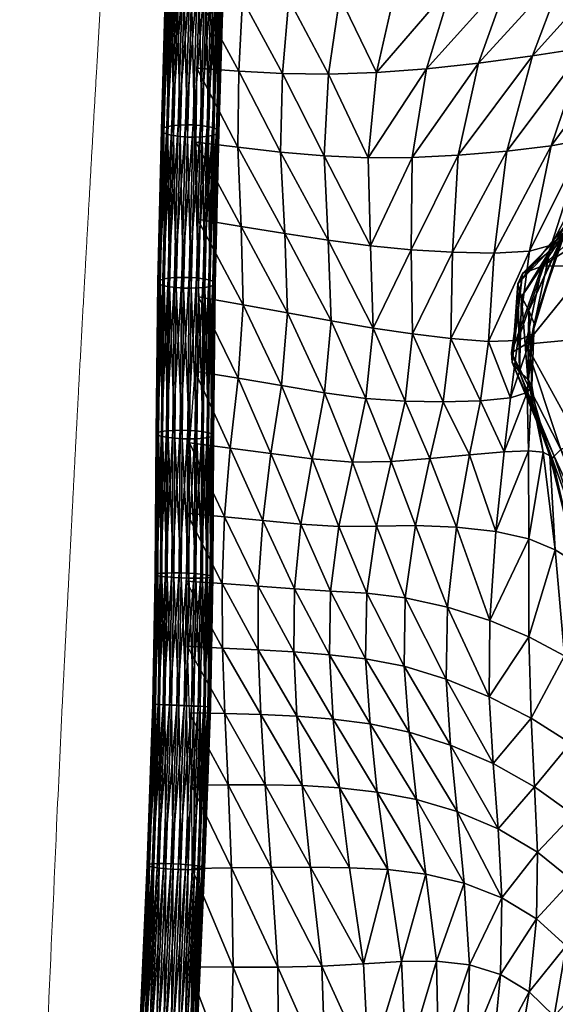
# Model space of a CAD drawing. Units: millimetres. Extents: x -1 to 533, y -537 to 1.
# Drawn here: x 0 to 35, y -366 to -301 of the extents above; entities that cross this region are included whole.
import ezdxf

# ---------------------------------------------------------------- set-up
doc = ezdxf.new("R2010")
doc.units = ezdxf.units.MM
doc.header["$MEASUREMENT"] = 0
doc.layers.add('FABRIC', color=7, linetype='Continuous')
doc.layers.add('GROUND', color=7, linetype='Continuous')

# ---------------------------------------------------------------- blocks, each defined once
blk = doc.blocks.new('OUTLINE_BL2P13')
at = {"linetype": 'Continuous', "lineweight": 0}
blk.add_rational_spline([(-38.342, -313.138), (-38.228, -310.848), (-38.112, -308.552), (-37.862, -303.865), (-37.739, -301.468), (-37.476, -296.314), (-37.332, -293.56), (-36.976, -287.089), (-36.769, -283.377), (-36.216, -273.618), (-35.863, -267.582), (-34.897, -251.37), (-34.269, -241.202), (-32.1, -207.406), (-30.535, -183.426), (-27.286, -155.84), (-26.58, -150.628), (-25.306, -142.275), (-24.773, -139.036), (-23.627, -132.518), (-23.011, -129.244), (-21.682, -122.609), (-20.967, -119.258), (-20.083, -115.347), (-19.945, -114.742), (-19.806, -114.138), (-19.806, -114.138), (-19.806, -114.137), (-19.806, -114.137)], [1, 1, 1, 1, 1, 1, 1, 1, 1, 1, 1, 1, 1, 1, 1, 1, 1, 1, 1, 1, 1, 1, 1, 1, 1, 1, 0.889537997026, 0.889543784819, 0.889549573672], degree=3, knots=[0, 0, 0, 0, 6.880489, 6.880489, 14.131406, 14.131406, 22.5759, 22.5759, 34.042996, 34.042996, 52.793992, 52.793992, 84.367048, 84.367048, 157.779054, 157.779054, 175.418281, 175.418281, 186.960101, 186.960101, 199.136596, 199.136596, 212.161735, 212.161735, 214.551991, 214.551991, 214.551991, 214.552212, 214.552212, 214.552212, 214.552212], dxfattribs=at)
blk.add_open_spline([(-41.169, -395.004), (-41.169, -392.274), (-41.143, -389.551), (-41.052, -383.724), (-40.982, -380.619), (-40.795, -373.515), (-40.667, -369.521), (-40.345, -360.086), (-40.141, -354.652), (-39.564, -339.975), (-39.146, -330.746), (-38.608, -318.694), (-38.481, -316.034), (-38.354, -313.37)], degree=3, knots=[0, 0, 0, 0, 8.207022, 8.207022, 17.65272, 17.65272, 29.911264, 29.911264, 46.694458, 46.694458, 75.218324, 75.218324, 83.221588, 83.221588, 83.221588, 83.221588], dxfattribs=at)
blk.add_open_spline([(-38.354, -313.37), (-38.35, -313.293), (-38.346, -313.216), (-38.342, -313.138)], degree=3, dxfattribs=at)
blk = doc.blocks.new('CUSHION_BL5P13')
mesh = blk.add_polyface()
corners = [(39.726, -294.783, 573.019), (36.093, -295.45, 575.435), (33.889, -301.286, 575.444), (37.315, -300.743, 572.718), (32.36, -296.037, 577.543), (30.317, -301.756, 577.622), (28.976, -307.845, 576.585), (32.174, -307.584, 574.331), (35.102, -307.232, 571.383), (28.562, -296.578, 579.325), (26.874, -302.132, 579.236), (24.789, -297.039, 580.781), (23.577, -302.383, 580.328), (23.01, -308.005, 579.169), (25.93, -307.992, 578.162), (25.869, -314.08, 576.388), (31.355, -314.307, 572.343), (28.587, -314.247, 574.724), (40.337, -300.134, 569.521), (37.359, -306.806, 567.851), (39.079, -306.27, 564.274), (35.122, -313.786, 565.608), (33.685, -314.178, 569.247), (42.256, -304.745, 558.43), (36.23, -312.329, 559.513), (36.717, -311.408, 557.58), (40.562, -305.586, 561.155), (35.848, -313.151, 562.145), (44.513, -303.768, 555.897), (37.7, -310.481, 556.014), (29.17, -283.792, 576.526), (27.921, -287.493, 579.064), (32.476, -286.747, 576.37), (33.708, -283.178, 573.665), (36.432, -286.023, 574.376), (37.378, -282.633, 572.128), (26.351, -291.997, 580.46), (30.605, -291.333, 578.35), (34.599, -290.638, 576.348), (38.192, -289.948, 574.394), (39.723, -285.283, 572.828), (40.391, -281.912, 571.338), (23.071, -288.257, 582.353), (23.883, -284.647, 580.761), (24.384, -281.881, 578.721)]
mesh.append_faces([[corners[k] for k in face] for face in [(0, 1, 2), (0, 2, 3), (1, 4, 5), (1, 5, 2), (2, 5, 6), (2, 6, 7), (3, 2, 7), (3, 7, 8), (4, 9, 10), (4, 10, 5), (9, 11, 12), (9, 12, 10), (10, 13, 14), (5, 10, 14), (5, 14, 6), (6, 14, 15), (8, 7, 16), (7, 6, 17), (18, 3, 8), (18, 8, 19), (20, 19, 21), (19, 8, 22), (23, 24, 25), (26, 20, 27), (28, 25, 29), (30, 31, 32), (30, 32, 33), (33, 32, 34), (33, 34, 35), (31, 36, 37), (31, 37, 32), (36, 11, 9), (36, 9, 37), (37, 9, 4), (37, 4, 38), (32, 37, 38), (32, 38, 34), (34, 38, 39), (34, 39, 40), (38, 4, 1), (38, 1, 39), (39, 1, 0), (35, 34, 40), (35, 40, 41), (36, 31, 42), (31, 30, 43), (31, 43, 42), (30, 44, 43)]])
mesh = blk.add_polyface()
corners = [(26.874, -302.132, 579.236), (23.577, -302.383, 580.328), (23.01, -308.005, 579.169), (25.93, -307.992, 578.162), (23.172, -313.815, 577.474), (24.789, -297.039, 580.781), (26.351, -291.997, 580.46), (22.104, -292.566, 582.564), (21.151, -297.37, 581.877), (23.071, -288.257, 582.353), (18.561, -288.847, 584.732), (18.203, -292.955, 583.865), (17.768, -297.543, 582.406), (23.883, -284.647, 580.761), (18.92, -282.577, 583.182), (18.794, -285.379, 584.303), (14.752, -285.627, 585.263), (14.902, -289.102, 584.884), (14.597, -282.676, 585.084), (11.034, -282.387, 585.313), (11.387, -285.567, 584.579), (11.773, -289.151, 583.653), (14.886, -293.112, 583.703), (14.716, -297.55, 582.228), (11.919, -293.135, 582.656), (11.854, -297.466, 581.643), (20.106, -307.875, 579.723), (20.376, -313.452, 578.134), (17.229, -307.634, 579.905), (20.397, -302.486, 580.949), (17.359, -302.449, 581.144), (14.482, -302.297, 580.983), (14.409, -307.321, 579.799), (11.696, -302.085, 580.632), (11.624, -306.973, 579.542), (17.509, -313.02, 578.441), (14.627, -312.556, 578.463)]
mesh.append_faces([[corners[k] for k in face] for face in [(0, 1, 2), (3, 2, 4), (5, 6, 7), (5, 7, 8), (6, 9, 7), (7, 9, 10), (7, 10, 11), (8, 7, 11), (8, 11, 12), (13, 14, 15), (9, 13, 15), (9, 15, 10), (10, 15, 16), (10, 16, 17), (15, 14, 18), (15, 18, 16), (16, 18, 19), (16, 19, 20), (17, 16, 20), (17, 20, 21), (12, 11, 22), (12, 22, 23), (11, 10, 17), (11, 17, 22), (22, 17, 21), (22, 21, 24), (23, 22, 24), (23, 24, 25), (4, 2, 26), (27, 26, 28), (2, 1, 29), (2, 29, 26), (1, 5, 8), (1, 8, 29), (29, 8, 12), (29, 12, 30), (26, 29, 30), (26, 30, 28), (28, 30, 31), (28, 31, 32), (30, 12, 23), (30, 23, 31), (31, 23, 25), (31, 25, 33), (32, 31, 33), (32, 33, 34), (35, 28, 32), (36, 32, 34)]])
mesh = blk.add_polyface()
corners = [(11.072, -306.644, 582.109), (11.345, -297.263, 584.102), (10.86, -297.224, 583.994), (10.587, -306.61, 582), (10.42, -297.158, 583.768), (12.048, -306.631, 581.948), (12.32, -297.252, 583.94), (11.843, -297.273, 584.083), (11.571, -306.651, 582.091), (12.813, -306.513, 581.332), (13.085, -297.128, 583.325), (12.744, -297.203, 583.681), (12.471, -306.583, 581.688), (13.162, -306.324, 580.426), (13.435, -296.923, 582.423), (13.32, -297.032, 582.896), (13.048, -306.425, 580.901), (13.001, -306.113, 579.473), (13.275, -296.693, 581.475), (13.418, -296.807, 581.938), (13.145, -306.218, 579.939), (12.374, -305.938, 578.729), (12.648, -296.499, 580.735), (13.012, -296.588, 581.065), (12.738, -306.018, 579.061), (11.449, -305.845, 578.392), (11.724, -296.394, 580.401), (12.209, -296.433, 580.509), (11.935, -305.879, 578.501), (10.473, -305.858, 578.554), (10.748, -296.405, 580.563), (11.225, -296.384, 580.42), (10.951, -305.838, 578.411), (9.709, -305.976, 579.17), (9.983, -296.529, 581.177), (10.325, -296.454, 580.822), (10.05, -305.905, 578.813), (9.36, -306.165, 580.075), (9.634, -296.734, 582.08), (9.748, -296.624, 581.607), (9.474, -306.064, 579.6), (9.52, -306.375, 581.028), (9.794, -296.964, 583.028), (9.65, -296.849, 582.565), (9.376, -306.271, 580.562), (10.147, -306.551, 581.772), (10.057, -297.069, 583.438), (9.784, -306.471, 581.44), (11.051, -288.903, 585.911), (10.612, -288.828, 585.688), (12.034, -288.965, 585.997), (11.536, -288.95, 586.017), (12.935, -288.898, 585.594), (12.511, -288.947, 585.853), (13.276, -288.82, 585.239)]
mesh.append_faces([[corners[k] for k in face] for face in [(0, 1, 2), (3, 2, 4), (5, 6, 7), (8, 7, 1), (9, 10, 11), (12, 11, 6), (13, 14, 15), (16, 15, 10), (17, 18, 19), (20, 19, 14), (21, 22, 23), (24, 23, 18), (25, 26, 27), (25, 27, 28), (28, 27, 22), (29, 30, 31), (29, 31, 32), (32, 31, 26), (32, 26, 25), (33, 34, 35), (36, 35, 30), (37, 38, 39), (40, 39, 34), (41, 42, 43), (44, 43, 38), (45, 4, 46), (47, 46, 42), (1, 48, 2), (2, 49, 4), (6, 50, 7), (7, 51, 1), (10, 52, 11), (11, 53, 6), (15, 54, 10)]])
mesh = blk.add_polyface()
corners = [(11.072, -306.644, 582.109), (10.86, -297.224, 583.994), (10.587, -306.61, 582), (10.42, -297.158, 583.768), (10.147, -306.551, 581.772), (12.048, -306.631, 581.948), (11.843, -297.273, 584.083), (11.571, -306.651, 582.091), (11.345, -297.263, 584.102), (12.813, -306.513, 581.332), (12.744, -297.203, 583.681), (12.471, -306.583, 581.688), (12.32, -297.252, 583.94), (13.162, -306.324, 580.426), (13.32, -297.032, 582.896), (13.048, -306.425, 580.901), (13.085, -297.128, 583.325), (12.753, -316.155, 577.555), (13.001, -306.113, 579.473), (13.145, -306.218, 579.939), (13.418, -296.807, 581.938), (13.435, -296.923, 582.423), (12.898, -316.247, 578.023), (12.126, -315.999, 576.807), (12.374, -305.938, 578.729), (12.738, -306.018, 579.061), (13.012, -296.588, 581.065), (13.275, -296.693, 581.475), (12.49, -316.07, 577.14), (11.201, -315.915, 576.468), (11.449, -305.845, 578.392), (11.935, -305.879, 578.501), (12.648, -296.499, 580.735), (11.686, -315.946, 576.578), (10.225, -315.926, 576.63), (10.473, -305.858, 578.554), (10.951, -305.838, 578.411), (10.702, -315.908, 576.486), (9.461, -316.027, 577.249), (9.709, -305.976, 579.17), (10.05, -305.905, 578.813), (10.325, -296.454, 580.822), (10.748, -296.405, 580.563), (9.802, -315.966, 576.89), (9.112, -316.193, 578.159), (9.36, -306.165, 580.075), (9.474, -306.064, 579.6), (9.748, -296.624, 581.607), (9.983, -296.529, 581.177), (9.226, -316.105, 577.681), (9.273, -316.379, 579.116), (9.52, -306.375, 581.028), (9.376, -306.271, 580.562), (9.65, -296.849, 582.565), (9.634, -296.734, 582.08), (9.129, -316.287, 578.648), (10.057, -297.069, 583.438), (9.784, -306.471, 581.44), (9.794, -296.964, 583.028)]
mesh.append_faces([[corners[k] for k in face] for face in [(0, 1, 2), (2, 3, 4), (5, 6, 7), (7, 8, 0), (9, 10, 11), (11, 12, 5), (13, 14, 15), (15, 16, 9), (17, 18, 19), (18, 20, 19), (19, 21, 13), (22, 19, 13), (23, 24, 25), (24, 26, 25), (25, 27, 18), (28, 25, 18), (29, 30, 31), (31, 32, 24), (33, 31, 24), (34, 35, 36), (37, 36, 30), (38, 39, 40), (39, 41, 40), (40, 42, 35), (43, 40, 35), (44, 45, 46), (45, 47, 46), (46, 48, 39), (49, 46, 39), (50, 51, 52), (51, 53, 52), (52, 54, 45), (55, 52, 45), (4, 56, 57), (57, 58, 51)]])
mesh = blk.add_polyface()
corners = [(10.826, -316.618, 580.203), (11.072, -306.644, 582.109), (10.587, -306.61, 582), (10.34, -316.587, 580.093), (10.147, -306.551, 581.772), (9.901, -316.534, 579.864), (11.802, -316.608, 580.041), (12.048, -306.631, 581.948), (11.571, -306.651, 582.091), (11.324, -316.625, 580.184), (12.566, -316.506, 579.422), (12.813, -306.513, 581.332), (12.471, -306.583, 581.688), (12.225, -316.567, 579.78), (12.914, -316.34, 578.512), (13.162, -306.324, 580.426), (13.048, -306.425, 580.901), (12.801, -316.429, 578.989), (12.753, -316.155, 577.555), (13.145, -306.218, 579.939), (12.898, -316.247, 578.023), (12.126, -315.999, 576.807), (12.738, -306.018, 579.061), (12.49, -316.07, 577.14), (13.001, -306.113, 579.473), (11.201, -315.915, 576.468), (11.935, -305.879, 578.501), (11.686, -315.946, 576.578), (12.374, -305.938, 578.729), (10.225, -315.926, 576.63), (10.951, -305.838, 578.411), (10.702, -315.908, 576.486), (11.449, -305.845, 578.392), (9.461, -316.027, 577.249), (10.05, -305.905, 578.813), (9.802, -315.966, 576.89), (10.473, -305.858, 578.554), (9.112, -316.193, 578.159), (9.474, -306.064, 579.6), (9.226, -316.105, 577.681), (9.709, -305.976, 579.17), (9.273, -316.379, 579.116), (9.376, -306.271, 580.562), (9.129, -316.287, 578.648), (9.36, -306.165, 580.075), (9.784, -306.471, 581.44), (9.537, -316.463, 579.53), (9.52, -306.375, 581.028)]
mesh.append_faces([[corners[k] for k in face] for face in [(0, 1, 2), (0, 2, 3), (3, 2, 4), (3, 4, 5), (6, 7, 8), (6, 8, 9), (9, 8, 1), (9, 1, 0), (10, 11, 12), (10, 12, 13), (13, 12, 7), (13, 7, 6), (14, 15, 16), (14, 16, 17), (17, 16, 11), (17, 11, 10), (18, 19, 20), (20, 15, 14), (21, 22, 23), (23, 24, 18), (25, 26, 27), (27, 28, 21), (29, 30, 31), (31, 32, 25), (33, 34, 35), (35, 36, 29), (37, 38, 39), (39, 40, 33), (41, 42, 43), (43, 44, 37), (5, 4, 45), (5, 45, 46), (46, 45, 47), (46, 47, 41)]])
mesh = blk.add_polyface()
corners = [(35.102, -307.232, 571.383), (31.355, -314.307, 572.343), (33.685, -314.178, 569.247), (30.965, -320.135, 570.667), (32.906, -320.087, 567.488), (43.034, -315.601, 548.421), (48.882, -308.901, 546.113), (44.547, -308.677, 549.969), (37.642, -315.118, 552.52), (34.508, -315.175, 554.79), (33.443, -320.323, 555.937), (36.496, -320.042, 554.017), (33.22, -315.644, 555.818), (32.486, -320.887, 556.52), (35.756, -327.279, 557.026), (36.973, -326.735, 556.431), (32.913, -316.344, 556.449), (32.531, -321.536, 556.787), (33.161, -317.187, 557.172), (33.023, -322.145, 557.222), (35.315, -327.704, 557.426), (33.638, -318.094, 558.394), (33.561, -322.637, 558.203), (33.989, -318.961, 560.548), (33.825, -323.072, 560.212), (33.857, -319.669, 563.833), (33.528, -323.508, 563.487), (32.432, -323.866, 567.187), (30.442, -324.062, 570.375), (39.079, -306.27, 564.274), (35.122, -313.786, 565.608), (35.848, -313.151, 562.145), (37.359, -306.806, 567.851), (40.562, -305.586, 561.155), (36.23, -312.329, 559.513), (36.717, -311.408, 557.58), (37.7, -310.481, 556.014), (39.239, -309.633, 554.491), (41.393, -308.966, 552.647), (48.297, -320.608, 544.705), (42.184, -320.187, 550), (45.159, -325.981, 551.033)]
mesh.append_faces([[corners[k] for k in face] for face in [(0, 1, 2), (2, 1, 3), (2, 3, 4), (5, 6, 7), (5, 7, 8), (8, 9, 10), (8, 10, 11), (9, 12, 13), (9, 13, 10), (10, 13, 14), (11, 10, 15), (12, 16, 17), (12, 17, 13), (16, 18, 19), (16, 19, 17), (13, 17, 20), (18, 21, 22), (18, 22, 19), (21, 23, 24), (21, 24, 22), (23, 25, 26), (23, 26, 24), (25, 4, 27), (25, 27, 26), (3, 28, 27), (3, 27, 4), (29, 30, 31), (32, 2, 30), (30, 2, 4), (30, 4, 25), (31, 30, 25), (31, 25, 23), (33, 31, 34), (34, 31, 23), (34, 23, 21), (35, 34, 21), (35, 21, 18), (36, 35, 18), (36, 18, 16), (37, 36, 16), (37, 16, 12), (38, 37, 12), (38, 12, 9), (7, 38, 9), (7, 9, 8), (39, 5, 40), (40, 5, 8), (40, 8, 11), (41, 40, 11)]])
mesh = blk.add_polyface()
corners = [(28.976, -307.845, 576.585), (25.869, -314.08, 576.388), (28.587, -314.247, 574.724), (25.93, -307.992, 578.162), (23.172, -313.815, 577.474), (23.353, -319.267, 576.048), (25.955, -319.647, 574.889), (28.487, -319.94, 573.143), (32.174, -307.584, 574.331), (31.355, -314.307, 572.343), (30.965, -320.135, 570.667), (22.873, -323.905, 575.599), (25.457, -324.092, 574.514), (24.535, -328.072, 574.915), (27.099, -327.865, 573.405), (27.973, -324.126, 572.822), (30.442, -324.062, 570.375), (29.706, -327.622, 571.128), (32, -327.429, 568.079), (21.974, -328.112, 575.805), (20.128, -323.523, 576.244), (19.312, -327.895, 576.237), (20.58, -318.788, 576.786), (17.686, -318.256, 577.173), (17.283, -323.04, 576.532), (16.597, -327.538, 576.314), (14.42, -322.561, 576.541), (13.898, -327.182, 576.127), (14.751, -317.719, 577.272), (11.8, -317.183, 577.219), (11.557, -322.095, 576.404), (11.216, -326.841, 575.804), (20.376, -313.452, 578.134), (20.106, -307.875, 579.723), (17.229, -307.634, 579.905), (17.509, -313.02, 578.441), (14.627, -312.556, 578.463), (14.409, -307.321, 579.799), (11.624, -306.973, 579.542), (11.744, -312.076, 578.333)]
mesh.append_faces([[corners[k] for k in face] for face in [(0, 1, 2), (3, 4, 1), (1, 4, 5), (1, 5, 6), (2, 1, 6), (2, 6, 7), (8, 2, 9), (9, 2, 7), (9, 7, 10), (5, 11, 12), (5, 12, 6), (11, 13, 12), (12, 14, 15), (6, 12, 15), (6, 15, 7), (7, 15, 16), (7, 16, 10), (15, 14, 17), (15, 17, 16), (16, 17, 18), (19, 11, 20), (19, 20, 21), (11, 5, 22), (11, 22, 20), (20, 22, 23), (20, 23, 24), (21, 20, 24), (21, 24, 25), (25, 24, 26), (25, 26, 27), (24, 23, 28), (24, 28, 26), (26, 28, 29), (26, 29, 30), (27, 26, 30), (27, 30, 31), (5, 4, 32), (5, 32, 22), (4, 33, 32), (32, 34, 35), (22, 32, 35), (22, 35, 23), (23, 35, 36), (23, 36, 28), (35, 37, 36), (36, 38, 39), (28, 36, 39), (28, 39, 29)]])
mesh = blk.add_polyface()
corners = [(10.722, -326.56, 578.604), (10.826, -316.618, 580.203), (10.34, -316.587, 580.093), (10.237, -326.531, 578.494), (9.901, -316.534, 579.864), (11.697, -326.56, 578.441), (11.802, -316.608, 580.041), (11.324, -316.625, 580.184), (11.22, -326.569, 578.585), (12.461, -326.486, 577.818), (12.566, -316.506, 579.422), (12.225, -316.567, 579.78), (12.12, -326.531, 578.179), (12.808, -326.359, 576.903), (12.914, -316.34, 578.512), (12.801, -316.429, 578.989), (12.695, -326.427, 577.383), (12.646, -326.211, 575.94), (12.753, -316.155, 577.555), (12.898, -316.247, 578.023), (12.791, -326.285, 576.411), (12.018, -326.084, 575.188), (12.126, -315.999, 576.807), (12.49, -316.07, 577.14), (12.382, -326.143, 575.523), (11.093, -326.01, 574.848), (11.201, -315.915, 576.468), (11.686, -315.946, 576.578), (11.578, -326.038, 574.958), (10.117, -326.01, 575.011), (10.225, -315.926, 576.63), (10.702, -315.908, 576.486), (10.594, -326, 574.866), (9.354, -326.083, 575.633), (9.461, -316.027, 577.249), (9.802, -315.966, 576.89), (9.694, -326.038, 575.273), (9.006, -326.211, 576.549), (9.112, -316.193, 578.159), (9.226, -316.105, 577.681), (9.119, -326.142, 576.069), (9.168, -326.358, 577.512), (9.273, -316.379, 579.116), (9.129, -316.287, 578.648), (9.024, -326.285, 577.041), (9.796, -326.486, 578.264), (9.537, -316.463, 579.53), (9.432, -326.427, 577.928)]
mesh.append_faces([[corners[k] for k in face] for face in [(0, 1, 2), (3, 2, 4), (5, 6, 7), (8, 7, 1), (9, 10, 11), (12, 11, 6), (13, 14, 15), (16, 15, 10), (17, 18, 19), (20, 19, 14), (21, 22, 23), (21, 23, 24), (24, 23, 18), (24, 18, 17), (25, 26, 27), (25, 27, 28), (28, 27, 22), (28, 22, 21), (29, 30, 31), (29, 31, 32), (32, 31, 26), (32, 26, 25), (33, 34, 35), (33, 35, 36), (36, 35, 30), (36, 30, 29), (37, 38, 39), (37, 39, 40), (40, 39, 34), (40, 34, 33), (41, 42, 43), (44, 43, 38), (44, 38, 37), (45, 4, 46), (47, 46, 42)]])
mesh = blk.add_polyface()
corners = [(10.667, -335.751, 577.552), (10.722, -326.56, 578.604), (10.237, -326.531, 578.494), (10.34, -316.587, 580.093), (9.901, -316.534, 579.864), (9.796, -326.486, 578.264), (10.181, -335.726, 577.442), (11.697, -326.56, 578.441), (11.324, -316.625, 580.184), (11.22, -326.569, 578.585), (10.826, -316.618, 580.203), (12.404, -335.742, 576.762), (12.461, -326.486, 577.818), (12.12, -326.531, 578.179), (12.225, -316.567, 579.78), (11.802, -316.608, 580.041), (12.749, -335.675, 575.842), (12.808, -326.359, 576.903), (12.695, -326.427, 577.383), (12.801, -316.429, 578.989), (12.566, -316.506, 579.422), (12.637, -335.713, 576.324), (12.585, -335.587, 574.874), (12.646, -326.211, 575.94), (12.791, -326.285, 576.411), (12.898, -316.247, 578.023), (12.914, -316.34, 578.512), (12.731, -335.633, 575.347), (11.955, -335.502, 574.119), (12.018, -326.084, 575.188), (12.382, -326.143, 575.523), (12.32, -335.543, 574.456), (11.029, -335.442, 573.778), (11.093, -326.01, 574.848), (11.578, -326.038, 574.958), (11.515, -335.467, 573.888), (10.054, -335.423, 573.942), (10.117, -326.01, 575.011), (10.594, -326, 574.866), (10.531, -335.427, 573.797), (9.292, -335.451, 574.568), (9.354, -326.083, 575.633), (9.694, -326.038, 575.273), (9.632, -335.431, 574.206), (8.947, -335.518, 575.488), (9.006, -326.211, 576.549), (9.119, -326.142, 576.069), (9.059, -335.48, 575.006), (9.111, -335.606, 576.456), (9.168, -326.358, 577.512), (9.024, -326.285, 577.041), (9.129, -316.287, 578.648), (8.965, -335.56, 575.983), (9.741, -335.691, 577.211), (9.432, -326.427, 577.928), (9.537, -316.463, 579.53), (9.273, -316.379, 579.116), (9.376, -335.65, 576.874)]
mesh.append_faces([[corners[k] for k in face] for face in [(0, 1, 2), (1, 3, 2), (2, 4, 5), (6, 2, 5), (7, 8, 9), (9, 10, 1), (11, 12, 13), (12, 14, 13), (13, 15, 7), (16, 17, 18), (17, 19, 18), (18, 20, 12), (21, 18, 12), (22, 23, 24), (23, 25, 24), (24, 26, 17), (27, 24, 17), (28, 29, 30), (31, 30, 23), (32, 33, 34), (35, 34, 29), (36, 37, 38), (39, 38, 33), (40, 41, 42), (43, 42, 37), (44, 45, 46), (47, 46, 41), (48, 49, 50), (49, 51, 50), (52, 50, 45), (53, 5, 54), (5, 55, 54), (54, 56, 49), (57, 54, 49)]])
mesh = blk.add_polyface()
corners = [(33.443, -320.323, 555.937), (35.756, -327.279, 557.026), (36.973, -326.735, 556.431), (36.496, -320.042, 554.017), (39.944, -326.258, 554.684), (32.531, -321.536, 556.787), (33.023, -322.145, 557.222), (35.181, -327.865, 558.031), (35.315, -327.704, 557.426), (32.486, -320.887, 556.52), (39.174, -336.098, 558.785), (40.562, -336.311, 557.946), (37.981, -335.591, 559.768), (40.212, -343.692, 561.78), (42.23, -344.918, 560.533), (42.425, -336.305, 556.943), (45.318, -336.178, 555.125), (44.333, -345.941, 559.353), (46.647, -346.751, 557.991), (33.561, -322.637, 558.203), (33.825, -323.072, 560.212), (34.584, -327.451, 561.208), (35.027, -327.703, 559.14), (33.528, -323.508, 563.487), (32.432, -323.866, 567.187), (32, -327.429, 568.079), (33.62, -327.355, 564.466), (33.638, -333.184, 566.291), (35.383, -333.892, 563.265), (31.461, -332.691, 569.542), (31.053, -338.562, 570.863), (33.643, -339.64, 568.073), (36, -340.898, 565.394), (36.778, -334.776, 561.145), (38.165, -342.3, 563.325), (31.024, -343.604, 571.506), (29.706, -327.622, 571.128), (30.442, -324.062, 570.375), (50.66, -325.777, 546.113), (42.184, -320.187, 550), (45.159, -325.981, 551.033), (49.506, -335.983, 551.974)]
mesh.append_faces([[corners[k] for k in face] for face in [(0, 1, 2), (3, 2, 4), (5, 6, 7), (5, 7, 8), (9, 8, 1), (1, 8, 10), (1, 10, 11), (8, 7, 12), (8, 12, 10), (10, 12, 13), (11, 10, 14), (4, 2, 15), (4, 15, 16), (2, 1, 11), (2, 11, 15), (15, 11, 17), (16, 15, 18), (19, 20, 21), (19, 21, 22), (6, 19, 22), (6, 22, 7), (23, 24, 25), (23, 25, 26), (20, 23, 26), (20, 26, 21), (21, 26, 27), (21, 27, 28), (26, 25, 29), (26, 29, 27), (27, 29, 30), (27, 30, 31), (28, 27, 31), (28, 31, 32), (7, 22, 33), (7, 33, 12), (22, 21, 28), (22, 28, 33), (33, 28, 32), (33, 32, 34), (12, 33, 34), (12, 34, 13), (31, 30, 35), (36, 29, 25), (37, 25, 24), (38, 39, 40), (40, 3, 4), (41, 40, 4), (41, 4, 16)]])
mesh = blk.add_polyface()
corners = [(20.523, -336.624, 576.41), (20.454, -340.825, 576.467), (22.852, -341.095, 576.087), (22.924, -336.769, 575.958), (25.401, -341.592, 575.161), (25.473, -337.071, 574.931), (28.172, -342.439, 573.603), (28.253, -337.681, 573.213), (31.024, -343.604, 571.506), (31.053, -338.562, 570.863), (18.143, -336.475, 576.433), (18.098, -340.645, 576.424), (15.759, -336.306, 576.127), (15.75, -340.505, 576.055), (13.374, -336.132, 575.585), (13.401, -340.384, 575.455), (10.99, -335.959, 574.923), (11.049, -340.271, 574.736), (22.873, -323.905, 575.599), (21.974, -328.112, 575.805), (24.535, -328.072, 574.915), (25.457, -324.092, 574.514), (27.099, -327.865, 573.405), (21.09, -332.358, 576.154), (23.569, -332.341, 575.508), (26.137, -332.302, 574.254), (28.862, -332.403, 572.261), (29.706, -327.622, 571.128), (31.461, -332.691, 569.542), (18.579, -332.214, 576.353), (19.312, -327.895, 576.237), (16.597, -327.538, 576.314), (16.048, -331.971, 576.209), (13.532, -331.722, 575.818), (13.898, -327.182, 576.127), (11.216, -326.841, 575.804), (11.027, -331.479, 575.3)]
mesh.append_faces([[corners[k] for k in face] for face in [(0, 1, 2), (0, 2, 3), (3, 2, 4), (3, 4, 5), (5, 4, 6), (5, 6, 7), (7, 8, 9), (1, 0, 10), (1, 10, 11), (11, 10, 12), (11, 12, 13), (13, 12, 14), (13, 14, 15), (15, 14, 16), (15, 16, 17), (18, 19, 20), (21, 20, 22), (19, 23, 24), (19, 24, 20), (23, 0, 3), (23, 3, 24), (24, 3, 5), (24, 5, 25), (20, 24, 25), (20, 25, 22), (22, 25, 26), (22, 26, 27), (25, 5, 7), (25, 7, 26), (26, 7, 9), (26, 9, 28), (27, 26, 28), (0, 23, 29), (0, 29, 10), (23, 19, 30), (23, 30, 29), (29, 30, 31), (29, 31, 32), (10, 29, 32), (10, 32, 12), (12, 32, 33), (12, 33, 14), (32, 31, 34), (32, 34, 33), (33, 34, 35), (33, 35, 36), (14, 33, 36), (14, 36, 16)]])
mesh = blk.add_polyface()
corners = [(10.865, -344.192, 573.556), (11.029, -335.442, 573.778), (11.515, -335.467, 573.888), (9.891, -344.148, 573.721), (10.054, -335.423, 573.942), (10.531, -335.427, 573.797), (10.367, -344.169, 573.575), (9.132, -344.112, 574.348), (9.292, -335.451, 574.568), (9.632, -335.431, 574.206), (9.47, -344.128, 573.985), (8.79, -344.094, 575.27), (8.947, -335.518, 575.488), (9.059, -335.48, 575.006), (8.9, -344.1, 574.787), (8.81, -344.093, 575.765), (8.965, -335.56, 575.983), (10.667, -335.751, 577.552), (10.237, -326.531, 578.494), (10.181, -335.726, 577.442), (9.796, -326.486, 578.264), (9.741, -335.691, 577.211), (11.641, -335.77, 577.388), (11.697, -326.56, 578.441), (11.22, -326.569, 578.585), (11.165, -335.767, 577.533), (10.722, -326.56, 578.604), (12.404, -335.742, 576.762), (12.12, -326.531, 578.179), (12.064, -335.762, 577.124), (12.749, -335.675, 575.842), (12.695, -326.427, 577.383), (12.637, -335.713, 576.324), (12.461, -326.486, 577.818), (12.585, -335.587, 574.874), (12.791, -326.285, 576.411), (12.731, -335.633, 575.347), (12.808, -326.359, 576.903), (11.955, -335.502, 574.119), (12.382, -326.143, 575.523), (12.32, -335.543, 574.456), (12.646, -326.211, 575.94), (11.578, -326.038, 574.958), (12.018, -326.084, 575.188), (10.594, -326, 574.866), (11.093, -326.01, 574.848), (9.694, -326.038, 575.273), (10.117, -326.01, 575.011), (9.119, -326.142, 576.069), (9.354, -326.083, 575.633), (9.111, -335.606, 576.456), (9.024, -326.285, 577.041), (9.006, -326.211, 576.549), (9.432, -326.427, 577.928), (9.376, -335.65, 576.874), (9.168, -326.358, 577.512)]
mesh.append_faces([[corners[k] for k in face] for face in [(0, 1, 2), (3, 4, 5), (6, 5, 1), (7, 8, 9), (10, 9, 4), (11, 12, 13), (14, 13, 8), (15, 16, 12), (17, 18, 19), (19, 20, 21), (22, 23, 24), (22, 24, 25), (25, 24, 26), (25, 26, 17), (27, 28, 29), (29, 28, 23), (29, 23, 22), (30, 31, 32), (32, 33, 27), (34, 35, 36), (36, 37, 30), (38, 39, 40), (40, 41, 34), (1, 42, 2), (2, 43, 38), (4, 44, 5), (5, 45, 1), (8, 46, 9), (9, 47, 4), (12, 48, 13), (13, 49, 8), (50, 51, 16), (16, 52, 12), (21, 53, 54), (54, 55, 50)]])
mesh = blk.add_polyface()
corners = [(10.517, -344.166, 577.336), (10.667, -335.751, 577.552), (10.181, -335.726, 577.442), (10.031, -344.144, 577.226), (9.741, -335.691, 577.211), (9.59, -344.125, 576.995), (11.49, -344.21, 577.171), (11.641, -335.77, 577.388), (11.165, -335.767, 577.533), (11.015, -344.188, 577.317), (12.25, -344.246, 576.544), (12.404, -335.742, 576.762), (12.064, -335.762, 577.124), (11.911, -344.23, 576.907), (12.591, -344.264, 575.622), (12.749, -335.675, 575.842), (12.637, -335.713, 576.324), (12.481, -344.258, 576.105), (12.424, -344.259, 574.654), (12.585, -335.587, 574.874), (12.731, -335.633, 575.347), (12.571, -344.265, 575.127), (11.792, -344.233, 573.897), (11.955, -335.502, 574.119), (12.32, -335.543, 574.456), (12.157, -344.248, 574.234), (10.865, -344.192, 573.556), (11.515, -335.467, 573.888), (11.351, -344.214, 573.666), (9.891, -344.148, 573.721), (10.531, -335.427, 573.797), (10.367, -344.169, 573.575), (11.029, -335.442, 573.778), (9.132, -344.112, 574.348), (9.632, -335.431, 574.206), (9.47, -344.128, 573.985), (10.054, -335.423, 573.942), (8.79, -344.094, 575.27), (9.059, -335.48, 575.006), (8.9, -344.1, 574.787), (9.292, -335.451, 574.568), (8.958, -344.098, 576.238), (9.111, -335.606, 576.456), (8.965, -335.56, 575.983), (8.81, -344.093, 575.765), (8.947, -335.518, 575.488), (9.376, -335.65, 576.874), (9.224, -344.109, 576.657)]
mesh.append_faces([[corners[k] for k in face] for face in [(0, 1, 2), (0, 2, 3), (3, 2, 4), (3, 4, 5), (6, 7, 8), (9, 8, 1), (9, 1, 0), (10, 11, 12), (13, 12, 7), (14, 15, 16), (17, 16, 11), (18, 19, 20), (18, 20, 21), (21, 20, 15), (22, 23, 24), (22, 24, 25), (25, 24, 19), (25, 19, 18), (26, 27, 28), (28, 27, 23), (28, 23, 22), (29, 30, 31), (31, 32, 26), (33, 34, 35), (35, 36, 29), (37, 38, 39), (39, 40, 33), (41, 42, 43), (41, 43, 44), (44, 45, 37), (5, 4, 46), (5, 46, 47), (47, 46, 42), (47, 42, 41)]])
mesh = blk.add_polyface()
corners = [(10.141, -354.628, 578.423), (10.517, -344.166, 577.336), (10.031, -344.144, 577.226), (9.655, -354.613, 578.313), (9.59, -344.125, 576.995), (9.213, -354.611, 578.083), (11.114, -354.695, 578.258), (11.49, -344.21, 577.171), (11.015, -344.188, 577.317), (11.165, -335.767, 577.533), (10.639, -354.656, 578.403), (11.87, -354.794, 577.632), (12.25, -344.246, 576.544), (11.911, -344.23, 576.907), (12.064, -335.762, 577.124), (11.641, -335.77, 577.388), (11.533, -354.742, 577.994), (12.208, -354.9, 576.713), (12.591, -344.264, 575.622), (12.481, -344.258, 576.105), (12.637, -335.713, 576.324), (12.404, -335.742, 576.762), (12.099, -354.848, 577.195), (12.036, -354.982, 575.748), (12.424, -344.259, 574.654), (12.571, -344.265, 575.127), (12.749, -335.675, 575.842), (12.185, -354.945, 576.22), (11.401, -355.021, 574.994), (11.792, -344.233, 573.897), (12.157, -344.248, 574.234), (11.768, -355.008, 575.33), (10.473, -355.004, 574.654), (10.865, -344.192, 573.556), (11.351, -344.214, 573.666), (10.959, -355.019, 574.764), (9.5, -354.937, 574.819), (9.891, -344.148, 573.721), (10.367, -344.169, 573.575), (9.975, -354.976, 574.673), (8.744, -354.838, 575.445), (9.132, -344.112, 574.348), (9.47, -344.128, 573.985), (9.08, -354.89, 575.082), (8.406, -354.733, 576.364), (8.79, -344.094, 575.27), (8.9, -344.1, 574.787), (8.514, -354.784, 575.882), (8.578, -354.65, 577.329), (8.958, -344.098, 576.238), (8.81, -344.093, 575.765), (8.428, -354.687, 576.857), (9.224, -344.109, 576.657), (8.846, -354.624, 577.747)]
mesh.append_faces([[corners[k] for k in face] for face in [(0, 1, 2), (0, 2, 3), (3, 2, 4), (3, 4, 5), (6, 7, 8), (7, 9, 8), (10, 8, 1), (11, 12, 13), (12, 14, 13), (13, 15, 7), (16, 13, 7), (17, 18, 19), (18, 20, 19), (19, 21, 12), (22, 19, 12), (23, 24, 25), (25, 26, 18), (27, 25, 18), (28, 29, 30), (31, 30, 24), (32, 33, 34), (35, 34, 29), (36, 37, 38), (39, 38, 33), (40, 41, 42), (43, 42, 37), (44, 45, 46), (47, 46, 41), (48, 49, 50), (48, 50, 51), (51, 50, 45), (5, 4, 52), (5, 52, 53), (53, 52, 49), (53, 49, 48)]])
mesh = blk.add_polyface()
corners = [(34.142, -358.277, 570.422), (31.849, -356.886, 572.097), (31.77, -361.942, 572.407), (39.174, -336.098, 558.785), (40.212, -343.692, 561.78), (42.23, -344.918, 560.533), (40.562, -336.311, 557.946), (44.333, -345.941, 559.353), (42.425, -336.305, 556.943), (46.647, -346.751, 557.991), (29.724, -361.293, 573.707), (38.165, -342.3, 563.325), (38.811, -348.458, 564.841), (41.048, -350.316, 563.404), (36, -340.898, 565.394), (36.392, -346.656, 566.716), (36.561, -351.378, 567.499), (38.814, -353.424, 565.918), (40.764, -355.579, 564.75), (33.643, -339.64, 568.073), (33.786, -345.022, 569.066), (31.024, -343.604, 571.506), (31.275, -348.01, 571.713), (34.015, -349.55, 569.538), (34.204, -353.854, 569.934), (36.499, -355.713, 568.204), (31.618, -352.328, 571.863), (36.106, -360.049, 568.919), (38.376, -357.828, 566.927), (39.883, -360.079, 566.003), (37.637, -362.124, 567.764), (45.174, -353.814, 561.135), (47.279, -355.359, 559.835), (44.014, -359.85, 562.955), (45.62, -361.872, 561.856), (43.135, -352.119, 562.245), (42.45, -357.738, 563.84), (41.129, -362.354, 565.236)]
mesh.append_faces([[corners[k] for k in face] for face in [(0, 1, 2), (3, 4, 5), (6, 5, 7), (8, 7, 9), (1, 10, 2), (4, 11, 12), (4, 12, 13), (11, 14, 15), (11, 15, 12), (12, 15, 16), (12, 16, 17), (13, 12, 17), (13, 17, 18), (14, 19, 20), (14, 20, 15), (19, 21, 20), (20, 21, 22), (20, 22, 23), (15, 20, 23), (15, 23, 16), (16, 23, 24), (16, 24, 25), (23, 22, 26), (23, 26, 24), (24, 26, 1), (24, 1, 0), (25, 24, 0), (25, 0, 27), (18, 17, 28), (18, 28, 29), (17, 16, 25), (17, 25, 28), (28, 25, 27), (28, 27, 30), (29, 28, 30), (9, 7, 31), (9, 31, 32), (32, 31, 33), (32, 33, 34), (7, 5, 35), (7, 35, 31), (5, 4, 13), (5, 13, 35), (35, 13, 18), (35, 18, 36), (31, 35, 36), (31, 36, 33), (33, 36, 37), (36, 18, 29)]])
mesh = blk.add_polyface()
corners = [(20.454, -340.825, 576.467), (20.715, -345.08, 576.468), (23.161, -345.398, 576.068), (22.852, -341.095, 576.087), (25.728, -345.941, 575.148), (25.401, -341.592, 575.161), (21.125, -349.616, 576.522), (23.622, -349.896, 576.073), (21.795, -354.896, 576.342), (24.319, -355.019, 575.895), (26.835, -355.326, 575.022), (26.205, -350.39, 575.13), (28.905, -351.183, 573.673), (28.467, -346.805, 573.654), (29.374, -355.92, 573.702), (31.849, -356.886, 572.097), (31.618, -352.328, 571.863), (31.275, -348.01, 571.713), (28.172, -342.439, 573.603), (31.024, -343.604, 571.506), (28.253, -337.681, 573.213), (18.661, -349.468, 576.55), (19.219, -354.86, 576.434), (18.315, -344.887, 576.442), (15.933, -344.773, 576.085), (16.215, -349.411, 576.249), (16.608, -354.871, 576.26), (18.098, -340.645, 576.424), (15.75, -340.505, 576.055), (13.401, -340.384, 575.455), (13.556, -344.705, 575.493), (11.049, -340.271, 574.736), (11.182, -344.659, 574.783), (13.777, -349.411, 575.718), (13.99, -354.904, 575.911), (11.345, -349.439, 575.072), (11.371, -354.948, 575.476)]
mesh.append_faces([[corners[k] for k in face] for face in [(0, 1, 2), (0, 2, 3), (3, 2, 4), (3, 4, 5), (1, 6, 7), (1, 7, 2), (6, 8, 9), (6, 9, 7), (7, 9, 10), (7, 10, 11), (2, 7, 11), (2, 11, 4), (4, 11, 12), (4, 12, 13), (11, 10, 14), (11, 14, 12), (12, 15, 16), (13, 12, 16), (13, 16, 17), (5, 4, 13), (5, 13, 18), (18, 13, 17), (18, 17, 19), (20, 18, 19), (8, 6, 21), (8, 21, 22), (6, 1, 23), (6, 23, 21), (21, 23, 24), (21, 24, 25), (22, 21, 25), (22, 25, 26), (1, 0, 27), (1, 27, 23), (23, 27, 28), (23, 28, 24), (24, 28, 29), (24, 29, 30), (30, 29, 31), (30, 31, 32), (26, 25, 33), (26, 33, 34), (25, 24, 30), (25, 30, 33), (33, 30, 32), (33, 32, 35), (34, 33, 35), (34, 35, 36)]])
mesh = blk.add_polyface()
corners = [(9.488, -369.356, 581.023), (10.141, -354.628, 578.423), (9.655, -354.613, 578.313), (9.001, -369.35, 580.915), (9.213, -354.611, 578.083), (10.46, -369.433, 580.858), (11.114, -354.695, 578.258), (10.639, -354.656, 578.403), (9.985, -369.384, 581.004), (11.214, -369.575, 580.236), (11.87, -354.794, 577.632), (11.533, -354.742, 577.994), (10.879, -369.498, 580.596), (11.549, -369.745, 579.323), (12.208, -354.9, 576.713), (12.099, -354.848, 577.195), (11.442, -369.659, 579.802), (8.08, -369.782, 578.068), (8.744, -354.838, 575.445), (9.08, -354.89, 575.082), (7.745, -369.612, 578.981), (8.406, -354.733, 576.364), (8.514, -354.784, 575.882), (7.852, -369.698, 578.502), (7.921, -369.46, 579.939), (8.578, -354.65, 577.329), (8.428, -354.687, 576.857), (7.769, -369.531, 579.471), (8.558, -369.366, 580.687), (8.846, -354.624, 577.747), (8.19, -369.404, 580.354), (11.015, -344.188, 577.317), (10.517, -344.166, 577.336), (11.911, -344.23, 576.907), (11.49, -344.21, 577.171), (12.481, -344.258, 576.105), (12.25, -344.246, 576.544), (12.036, -354.982, 575.748), (12.571, -344.265, 575.127), (12.185, -354.945, 576.22), (12.591, -344.264, 575.622), (11.401, -355.021, 574.994), (12.157, -344.248, 574.234), (11.768, -355.008, 575.33), (12.424, -344.259, 574.654), (10.473, -355.004, 574.654), (11.351, -344.214, 573.666), (10.959, -355.019, 574.764), (11.792, -344.233, 573.897), (9.5, -354.937, 574.819), (10.367, -344.169, 573.575), (9.975, -354.976, 574.673), (10.865, -344.192, 573.556), (9.47, -344.128, 573.985), (9.891, -344.148, 573.721), (8.9, -344.1, 574.787), (9.132, -344.112, 574.348), (8.79, -344.094, 575.27)]
mesh.append_faces([[corners[k] for k in face] for face in [(0, 1, 2), (3, 2, 4), (5, 6, 7), (8, 7, 1), (9, 10, 11), (12, 11, 6), (13, 14, 15), (16, 15, 10), (17, 18, 19), (20, 21, 22), (23, 22, 18), (24, 25, 26), (27, 26, 21), (28, 4, 29), (30, 29, 25), (6, 31, 7), (7, 32, 1), (10, 33, 11), (11, 34, 6), (14, 35, 15), (15, 36, 10), (37, 38, 39), (39, 40, 14), (41, 42, 43), (43, 44, 37), (45, 46, 47), (47, 48, 41), (49, 50, 51), (51, 52, 45), (18, 53, 19), (19, 54, 49), (21, 55, 22), (22, 56, 18), (26, 57, 21)]])
mesh = blk.add_polyface()
corners = [(31.849, -356.886, 572.097), (29.374, -355.92, 573.702), (29.724, -361.293, 573.707), (26.835, -355.326, 575.022), (27.54, -361.051, 574.742), (27.668, -367.424, 574.553), (29.531, -367.344, 573.598), (31.77, -361.942, 572.407), (31.205, -367.674, 572.42), (24.319, -355.019, 575.895), (25.222, -361.089, 575.418), (21.795, -354.896, 576.342), (22.71, -361.247, 575.795), (23.068, -368.2, 575.76), (25.541, -367.773, 575.257), (24.616, -374.732, 576.096), (26.719, -374.285, 574.875), (22.176, -375.282, 577.103), (28.542, -374.082, 573.501), (30.17, -374.221, 572.014), (28.905, -351.183, 573.673), (20.21, -368.538, 576.132), (19.388, -375.801, 577.844), (17.104, -368.74, 576.428), (16.373, -376.226, 578.338), (19.96, -361.382, 575.965), (19.219, -354.86, 576.434), (16.608, -354.871, 576.26), (17.055, -361.457, 576.009), (14.096, -361.465, 575.995), (13.904, -368.806, 576.695), (13.99, -354.904, 575.911), (11.371, -354.948, 575.476), (11.119, -361.437, 575.955), (10.67, -368.797, 576.951), (13.266, -376.532, 578.633), (10.123, -376.769, 578.822)]
mesh.append_faces([[corners[k] for k in face] for face in [(0, 1, 2), (1, 3, 4), (1, 4, 2), (2, 4, 5), (2, 5, 6), (7, 2, 6), (7, 6, 8), (3, 9, 10), (3, 10, 4), (9, 11, 12), (9, 12, 10), (10, 12, 13), (10, 13, 14), (4, 10, 14), (4, 14, 5), (5, 14, 15), (5, 15, 16), (14, 13, 17), (14, 17, 15), (8, 6, 18), (8, 18, 19), (6, 5, 16), (6, 16, 18), (20, 1, 0), (17, 13, 21), (17, 21, 22), (22, 21, 23), (22, 23, 24), (13, 12, 25), (13, 25, 21), (12, 11, 26), (12, 26, 25), (25, 26, 27), (25, 27, 28), (21, 25, 28), (21, 28, 23), (23, 28, 29), (23, 29, 30), (28, 27, 31), (28, 31, 29), (29, 31, 32), (29, 32, 33), (30, 29, 33), (30, 33, 34), (24, 23, 30), (24, 30, 35), (35, 30, 34), (35, 34, 36)]])
mesh = blk.add_polyface()
corners = [(8.811, -385.289, 584.143), (9.488, -369.356, 581.023), (9.001, -369.35, 580.915), (9.655, -354.613, 578.313), (9.213, -354.611, 578.083), (8.558, -369.366, 580.687), (8.324, -385.291, 584.036), (10.46, -369.433, 580.858), (10.639, -354.656, 578.403), (9.985, -369.384, 581.004), (10.141, -354.628, 578.423), (11.214, -369.575, 580.236), (11.533, -354.742, 577.994), (10.879, -369.498, 580.596), (11.114, -354.695, 578.258), (11.549, -369.745, 579.323), (12.099, -354.848, 577.195), (11.442, -369.659, 579.802), (11.87, -354.794, 577.632), (11.373, -369.897, 578.365), (12.036, -354.982, 575.748), (12.185, -354.945, 576.22), (11.525, -369.826, 578.833), (12.208, -354.9, 576.713), (10.736, -369.991, 577.617), (11.401, -355.021, 574.994), (11.768, -355.008, 575.33), (11.104, -369.953, 577.95), (9.806, -370.001, 577.281), (10.473, -355.004, 574.654), (10.959, -355.019, 574.764), (10.293, -370.007, 577.389), (8.834, -369.925, 577.446), (9.5, -354.937, 574.819), (9.975, -354.976, 574.673), (9.309, -369.973, 577.3), (8.08, -369.782, 578.068), (9.08, -354.89, 575.082), (8.415, -369.86, 577.708), (7.745, -369.612, 578.981), (8.514, -354.784, 575.882), (7.852, -369.698, 578.502), (8.744, -354.838, 575.445), (7.921, -369.46, 579.939), (8.428, -354.687, 576.857), (7.769, -369.531, 579.471), (8.406, -354.733, 576.364), (8.846, -354.624, 577.747), (8.19, -369.404, 580.354), (8.578, -354.65, 577.329)]
mesh.append_faces([[corners[k] for k in face] for face in [(0, 1, 2), (1, 3, 2), (2, 4, 5), (6, 2, 5), (7, 8, 9), (9, 10, 1), (11, 12, 13), (13, 14, 7), (15, 16, 17), (17, 18, 11), (19, 20, 21), (19, 21, 22), (22, 21, 23), (22, 23, 15), (24, 25, 26), (24, 26, 27), (27, 26, 20), (27, 20, 19), (28, 29, 30), (28, 30, 31), (31, 30, 25), (31, 25, 24), (32, 33, 34), (32, 34, 35), (35, 34, 29), (35, 29, 28), (36, 37, 38), (38, 37, 33), (38, 33, 32), (39, 40, 41), (41, 42, 36), (43, 44, 45), (45, 46, 39), (5, 47, 48), (48, 49, 43)]])
mesh = blk.add_polyface()
corners = [(43.041, -373.15, 562.1), (41.772, -371.049, 563.712), (40.447, -375.557, 562.932), (40.712, -368.87, 564.988), (39.592, -373.354, 564.397), (39.782, -366.63, 565.981), (38.762, -371.114, 565.701), (38.816, -364.361, 566.846), (37.833, -368.868, 566.938), (36.733, -373.675, 566.322), (37.726, -375.811, 564.695), (37.637, -362.124, 567.764), (36.696, -366.673, 568.199), (36.106, -360.049, 568.919), (35.306, -364.69, 569.539), (34.201, -369.861, 569.569), (35.544, -371.636, 567.966), (34.142, -358.277, 570.422), (33.649, -363.085, 570.975), (31.77, -361.942, 572.407), (31.205, -367.674, 572.42), (32.754, -368.518, 571.066), (31.681, -374.775, 570.442), (33.077, -375.759, 568.79), (30.17, -374.221, 572.014), (34.343, -377.152, 567.064), (39.883, -360.079, 566.003), (44.014, -359.85, 562.955), (41.129, -362.354, 565.236), (42.296, -364.598, 564.402), (42.45, -357.738, 563.84), (47.41, -363.748, 560.345), (45.62, -361.872, 561.856), (43.568, -366.773, 563.293), (45.064, -368.848, 561.784), (46.89, -370.782, 559.77), (44.599, -375.157, 560.101)]
mesh.append_faces([[corners[k] for k in face] for face in [(0, 1, 2), (1, 3, 4), (1, 4, 2), (3, 5, 6), (3, 6, 4), (5, 7, 8), (5, 8, 6), (6, 8, 9), (6, 9, 10), (4, 6, 10), (7, 11, 12), (7, 12, 8), (11, 13, 14), (11, 14, 12), (12, 14, 15), (12, 15, 16), (8, 12, 16), (8, 16, 9), (13, 17, 18), (13, 18, 14), (17, 19, 18), (18, 19, 20), (18, 20, 21), (14, 18, 21), (14, 21, 15), (15, 21, 22), (15, 22, 23), (21, 20, 24), (21, 24, 22), (9, 16, 25), (16, 15, 23), (26, 11, 7), (27, 28, 29), (30, 26, 28), (28, 26, 7), (28, 7, 5), (29, 28, 5), (29, 5, 3), (31, 32, 33), (31, 33, 34), (32, 27, 29), (32, 29, 33), (33, 29, 3), (33, 3, 1), (34, 33, 1), (34, 1, 0), (35, 34, 0), (35, 0, 36)]])

msp = doc.modelspace()

# ---------------------------------------------------------------- block references
at = {"layer": 'FABRIC'}
msp.add_blockref('CUSHION_BL5P13', (-0.099, -1.8, 11.263), dxfattribs=at)
at = {"layer": 'GROUND'}
msp.add_blockref('OUTLINE_BL2P13', (41.06, -32.566), dxfattribs=at)

doc.saveas('drawing.dxf')
